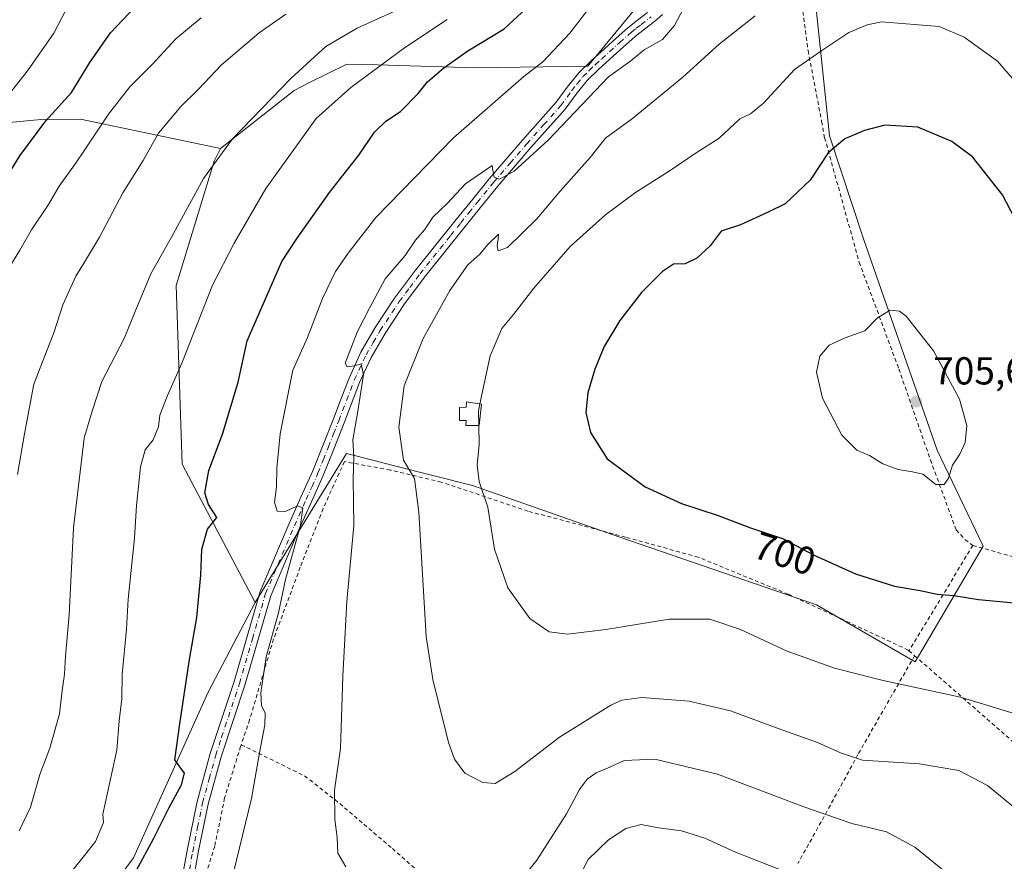
# Model space of a CAD drawing. Units: metres. Extents: x 589968 to 593404, y 4761403 to 4763770.
# Drawn here: x 590466 to 590720, y 4763085 to 4763301 of the extents above; entities that cross this region are included whole.
import ezdxf
from ezdxf.enums import TextEntityAlignment as Align

# ---------------------------------------------------------------- set-up
doc = ezdxf.new("R2010")
doc.units = ezdxf.units.M
doc.header["$MEASUREMENT"] = 0
doc.linetypes.add('DGN Style 2', pattern=[1.6480167562047852, 0.988810053722871, -0.6592067024819142])
doc.linetypes.add('DGN Style 4', pattern=[2.6384748266838614, 1.318413404963828, -0.6592067024819142, 0.001648016756204785, -0.6592067024819142])
for name, color, linetype, lineweight in [('Alambrada', 7, 'DGN Style 2', 0), ('Arbolado forestal CxS', 92, 'Continuous', 0), ('Camino Cxs', 7, 'Continuous', 0), ('Camino eje', 30, 'DGN Style 4', 13), ('Curva de nivel maestra', 30, 'Continuous', 30), ('Curva de nivel normal', 30, 'Continuous', 0), ('Depósito genérico Cxs', 203, 'Continuous', 0), ('Pastizal CxS', 92, 'Continuous', 0), ('Prado CxS', 92, 'Continuous', 0), ('Punto de cota en terreno', 7, 'Continuous', 0), ('Rótulo de curva de nivel directora', 7, 'Continuous', 0), ('Rótulo de punto de cota en terreno', 7, 'Continuous', 0), ('Vegetación y arbolados urbanos CxS', 151, 'Continuous', 0)]:
    doc.layers.add(name, color=color, linetype=linetype, lineweight=lineweight)
doc.styles.add('Style-Arial', font='txt')

# ---------------------------------------------------------------- blocks, each defined once
blk = doc.blocks.new('*U24')
at = {"layer": 'Prado CxS', "color": 92, "linetype": 'Continuous', "lineweight": 0}
blk.add_polyline3d([(590483.1375000002, 4763068.783100001, 672.5031000000017), (590495.6984999999, 4763085.6611, 673.4164000000019), (590514.9517000001, 4763128.256899999, 676.1129999999976), (590527.0462999997, 4763151.315500001, 678.2350000000006), (590538.2165000001, 4763169.7127, 679.7268999999942), (590550.5207000002, 4763189.625700001, 683.5751000000018), (590557.5762999998, 4763187.838300001, 686.4363000000012), (590562.1256999997, 4763186.685699999, 688.4391999999935), (590582.8995000003, 4763181.422700001, 694.0305999999982), (590620.7893000003, 4763168.125700001, 698.4223999999958), (590671.4020999996, 4763150.770500001, 698.0378999999957), (590696.7921000002, 4763136.048900001, 696.7054999999964), (590714.2934999998, 4763165.850299999, 702.9357000000019), (590702.4864999996, 4763190.488299999, 705.309699999998), (590683.4912999999, 4763244.884299999, 703.0399000000034), (590674.7660999997, 4763271.386299999, 698.7063000000053), (590670.8863000004, 4763308.2369, 691.6751999999979), (590669.4707000004, 4763342.2863, 687.5467999999964), (590664.9287, 4763361.4473, 684.8568999999989), (590665.6993000006, 4763399.050100001, 683.9860999999946), (590669.7121000001, 4763442.627699999, 683.6554000000033), (590668.8595000004, 4763494.051899999, 684.6796999999933), (590669.1505000005, 4763553.1163, 681.8288999999932)], dxfattribs=at)
blk = doc.blocks.new('5PATER')
at = {"layer": 'Vegetación y arbolados urbanos CxS', "linetype": 'Continuous', "lineweight": 0}
h = blk.add_hatch(color=51, dxfattribs=at)
edge = h.paths.add_edge_path()
edge.add_ellipse((0, 0), major_axis=(-0.1095731443231308, -0.1110710700762829), ratio=0.9994222409660322, start_angle=0, end_angle=360)
blk = doc.blocks.new('*U31')
at = {"layer": 'Camino Cxs', "color": 7, "linetype": 'Continuous', "lineweight": 0}
for points in [[(590507.8300999999, 4763078.200099999, 677.5408000000025), (590509.5000999998, 4763087.5601, 678.636799999993), (590512.0601000004, 4763100.130100001, 677.4195999999939), (590515.4501, 4763112.4801, 679.0060999999987), (590518.5201000003, 4763121.7401, 681.7771000000066), (590521.5900999998, 4763130.9901, 684.3929999999964), (590528.3300999999, 4763154.190099999, 691.997000000003), (590535.7501999997, 4763171.670100001, 692.8931000000011), (590538.7901999997, 4763178.4101, 686.5592000000033), (590541.8000999996, 4763185.170100001, 684.8264000000054), (590544.4901000002, 4763191.870100001, 688.4305000000022), (590547.1300999997, 4763198.610099999, 692.9964999999938), (590549.1401000004, 4763203.840100001, 691.1999000000069), (590551.1601, 4763209.0701, 693.7532999999967), (590554.2301000003, 4763215.690099999, 695.2975000000006), (590557.9101, 4763222.030099999, 699.0292999999947), (590562.8800999997, 4763229.5701, 695.6830000000045), (590568.2501999997, 4763236.790100001, 697.4128999999957), (590573.4901000002, 4763243.3301, 696.3469999999943), (590578.7500999998, 4763249.870100001, 698.9268000000011), (590582.9600999998, 4763255.100099999, 698.3889000000054), (590587.1802000003, 4763260.3201, 696.3196000000025), (590595.7600999996, 4763270.2401, 696.0207999999984), (590604.4601999996, 4763280.050100001, 692.5920000000042), (590607.2901999997, 4763283.870100001, 690.6325999999972), (590610.2501999997, 4763287.5801, 693.0751000000018), (590613.4901000002, 4763290.710100001, 693.8350999999967), (590616.8300999999, 4763293.7401, 691.3390000000073), (590619.8300999999, 4763296.470100001, 693.7698999999993), (590622.8601000002, 4763299.1501, 694.2206000000006), (590625.3701, 4763301.130100001, 690.8770999999979), (590627.9101, 4763303.0701, 687.4265000000014)], [(590631.7801999999, 4763302.520099999, 685.1659000000072), (590629.7600999996, 4763300.790100001, 686.5173000000068), (590627.1700999998, 4763298.8101, 687.6279999999971), (590624.7401000002, 4763296.9001, 690.8623999999982), (590621.7801000001, 4763294.280099999, 691.8646000000008), (590615.5000999998, 4763288.5701, 689.8046999999933), (590612.4200999998, 4763285.610099999, 691.3641000000061), (590609.6102, 4763282.0801, 689.335699999996), (590606.7401000002, 4763278.200099999, 691.4101999999984), (590597.9600999998, 4763268.3101, 695.1457999999984), (590589.4301000005, 4763258.440099999, 697.7709000000032), (590585.2401000002, 4763253.2601, 697.9054000000033), (590581.0301000001, 4763248.040100001, 697.5473000000056), (590575.7801000001, 4763241.5001, 695.5592999999935), (590570.5702000001, 4763235.0001, 695.3671000000032), (590565.2801000001, 4763227.880100001, 694.0673999999999), (590560.4101, 4763220.4901, 696.9994000000006), (590556.8300999999, 4763214.340100001, 695.0397999999988), (590553.8601000002, 4763207.9301, 694.6843999999984), (590549.8601000002, 4763197.550100001, 691.7697999999946), (590547.2200999996, 4763190.790100001, 691.6523000000016), (590544.5000999998, 4763184.030099999, 688.0742000000029), (590541.4700999996, 4763177.210100001, 688.8413), (590538.4401000004, 4763170.4901, 691.8916999999929), (590531.0301000001, 4763153.050100001, 690.9260000000068), (590524.3701, 4763130.0701, 683.9698000000062), (590518.2500999998, 4763111.630100001, 678.5420000000013), (590514.9201999997, 4763099.450099999, 678.1181999999973), (590512.3701, 4763087.0101, 679.9910999999993), (590510.7202000003, 4763077.710100001, 678.1665000000066)]]:
    blk.add_polyline3d(points, dxfattribs=at)

msp = doc.modelspace()

# ---------------------------------------------------------------- linework, layer by layer
at = {"layer": 'Alambrada', "color": 7, "linetype": 'DGN Style 2', "lineweight": 0, "extrusion": (-0.1121873102083712, -0.1847069323611468, 0.9763694774858264), "elevation": -945371.9206902671, "flags": 128}
msp.add_lwpolyline([(-1967804.794397308, 4274424.827204865), (-1967804.794397309, 4274392.352692952)], dxfattribs=at)
at = {"layer": 'Alambrada', "color": 7, "linetype": 'DGN Style 2', "lineweight": 0, "extrusion": (0.005112386645172902, -0.004477745541408354, 0.9999769063821707), "elevation": -17610.42332211847, "flags": 128}
msp.add_lwpolyline([(590683.9028043712, 4763107.825989334), (590685.3528523948, 4763106.555976603)], dxfattribs=at)
at = {"layer": 'Alambrada', "color": 7, "linetype": 'DGN Style 2', "lineweight": 0}
for points in [[(590665.9501, 4763318.020099999, 694.6876000000047), (590669.2301000003, 4763293.270099999, 697.2477000000072), (590672.7301000003, 4763275.040100001, 700.6143000000012), (590673.5000999998, 4763270.850099999, 700.1453000000038), (590682.3800999997, 4763238.880100001, 707.3133999999991), (590692.5701000001, 4763211.460100001, 707.1441000000051), (590700.7100999998, 4763187.9901, 707.8255000000064), (590706.4200999998, 4763172.5001, 706.7589000000008), (590707.3201000001, 4763170.0101, 706.4238000000041), (590709.6001000004, 4763167.5101, 705.599000000002), (590711.6501000002, 4763166.030099999, 704.8727000000072)], [(590695.1901000004, 4763138.9301, 697.8546999999963), (590694.9801000003, 4763139.110099999, 697.8604999999952), (590664.1300999997, 4763153.470100001, 697.7667999999976), (590640.9801000003, 4763162.9901, 698.0850999999967), (590622.2500999998, 4763168.1601, 698.4030000000057), (590597.1901000004, 4763174.8301, 696.9373999999953), (590574.8901000004, 4763182.290100001, 692.880799999999), (590561.7500999998, 4763185.4101, 692.0988000000071), (590550.0100999996, 4763187.5701, 691.8626999999979), (590544.4901000002, 4763175.5001, 689.5222999999969), (590538.6201, 4763160.440099999, 686.8761999999988), (590531.7301000003, 4763141.950099999, 690.9700000000012), (590525.5800999999, 4763121.1801, 681.344299999997), (590523.4200999998, 4763114.7501, 681.9131999999954)], [(590711.6501000002, 4763166.030099999, 704.8727000000072), (590728.6801000005, 4763161.1801, 702.1843999999984), (590751.2100999998, 4763153.4101, 699.3070000000008), (590764.9600999998, 4763148.6601, 697.1211000000039), (590766.8701, 4763148.630100001, 696.7639999999956), (590769.1101000002, 4763149.140100001, 696.5592000000033), (590772.4001000002, 4763152.350099999, 697.2768999999971), (590775.0500999996, 4763156.4301, 700.375)], [(590696.6401000004, 4763137.6601, 697.8415999999997), (590682.0701000001, 4763112.2401, 690.4665999999997), (590673.3901000004, 4763096.3301, 685.116399999999), (590666.6001000004, 4763084.210100001, 681.452099999995)], [(590696.6401000004, 4763137.6601, 697.8415999999997), (590726.5701000001, 4763111.5001, 693.4513000000006), (590741.1201, 4763097.6501, 692.343599999993), (590742.6201, 4763095.8201, 692.0835999999981), (590743.6601, 4763092.380100001, 691.3665999999939), (590744.1901000004, 4763086.9101, 690.2722999999969), (590745.0500999996, 4763071.770099999, 687.7715999999928), (590746.9401000004, 4763051.2301, 684.9226000000053), (590748.8901000004, 4763034.640100001, 682.9875999999931), (590749.2901, 4763026.800100001, 681.943299999999), (590749.1101000002, 4763021.140100001, 681.2243000000017), (590747.7301000003, 4763015.8301, 680.6460999999981), (590745.9401000004, 4763008.870100001, 679.4536999999982), (590740.8101000004, 4762994.1501, 677.8148999999976), (590736.8501000004, 4762981.610099999, 676.0043000000006), (590733.1501000002, 4762970.800100001, 673.1453000000038), (590726.7301000003, 4762967.2601, 671.2523999999976)], [(590523.4200999998, 4763114.7501, 681.9131999999954), (590523.2600999996, 4763114.3201, 681.7728999999963), (590519.1601, 4763101.0801, 678.7930000000051), (590516.6201, 4763088.690099999, 681.5470999999961), (590512.2301000003, 4763074.630100001, 678.6999999999971), (590513.5500999996, 4763066.1601, 679.8061000000016), (590520.0800999999, 4763055.7301, 678.6404999999941), (590526.5701000001, 4763053.270099999, 679.5822999999946), (590547.8501000004, 4763051.1801, 679.404999999999), (590565.9600999998, 4763049.9101, 679.4352999999974), (590577.0000999998, 4763049.3201, 679.7180999999982), (590582.0900999998, 4763049.3201, 679.5745000000024), (590586.1201, 4763049.610099999, 679.5198999999993), (590589.6201, 4763051.5101, 679.6959000000061), (590592.5701000001, 4763054.040100001, 679.9514000000054), (590597.8101000004, 4763060.1601, 682.2995999999986), (590599.8701, 4763062.800100001, 684.1368999999977)], [(590523.4200999998, 4763114.7501, 681.9131999999954), (590539.7301000003, 4763106.7301, 683.1604999999981), (590548.7801000001, 4763099.640100001, 685.5381999999954), (590554.9801000003, 4763094.300100001, 686.0619000000006), (590562.3000999996, 4763088.0701, 686.4272999999957), (590568.9200999998, 4763082.2301, 686.2532999999967), (590579.6601, 4763074.880100001, 685.303700000004), (590589.9801000003, 4763069.040100001, 683.7194000000018), (590599.8701, 4763062.800100001, 684.1368999999977)]]:
    msp.add_polyline3d(points, dxfattribs=at)
at = {"layer": 'Arbolado forestal CxS', "color": 92, "linetype": 'Continuous', "lineweight": 0}
for points in [[(590560.1709000003, 4763583.077099999, 657.8227999999945), (590557.3038999997, 4763522.052100001, 658.6664000000019), (590558.9205, 4763501.122300001, 659.3776999999973), (590558.0721000005, 4763475.706700001, 659.292100000006), (590555.3091000002, 4763450.894099999, 657.3592000000062), (590552.9789000005, 4763439.8553, 655.4603999999963), (590563.7666999997, 4763427.647700001, 658.2856000000029), (590576.6463000001, 4763414.182700001, 661.1465999999928), (590594.7947000006, 4763400.717900001, 665.104600000006), (590608.8448999999, 4763382.569499999, 669.7658999999985), (590616.4552999996, 4763360.323100001, 673.1873999999953), (590618.7966999998, 4763335.149499999, 675.4468999999954), (590620.5528999995, 4763317.5867, 679.2350000000006), (590624.3145000003, 4763303.479699999, 684.1174000000028), (590612.5790999997, 4763289.2301, 683.2562000000034), (590583.5701000001, 4763288.842300001, 675.508600000001), (590558.5062999995, 4763289.579500001, 669.0543000000034), (590550.5831000004, 4763289.8125, 666.9850000000006), (590540.8465, 4763284.945699999, 665.5984999999928), (590537.0009000005, 4763283.0239, 664.9891000000061), (590518.0966999996, 4763268.060900001, 664.1582000000053), (590482.0368999997, 4763275.678099999, 651.6766000000061), (590471.8828999996, 4763275.5099, 649.0559000000068), (590439.5586999999, 4763272.4343, 639.4101999999984)], [(590624.3145000003, 4763303.479699999, 684.1174000000028), (590612.5790999997, 4763289.2301, 683.2562000000034), (590583.5701000001, 4763288.842300001, 675.508600000001), (590558.5062999995, 4763289.579500001, 669.0543000000034), (590550.5831000004, 4763289.8125, 666.9850000000006), (590540.8465, 4763284.945699999, 665.5984999999928), (590537.0009000005, 4763283.0239, 664.9891000000061), (590518.0966999996, 4763268.060900001, 664.1582000000053)], [(590518.0966999996, 4763268.060900001, 664.1582000000053), (590482.0368999997, 4763275.678099999, 651.6766000000061), (590471.8828999996, 4763275.5099, 649.0559000000068), (590439.5586999999, 4763272.4343, 639.4101999999984), (590421.9994999999, 4763259.442500001, 636.7596999999951), (590421.5141000003, 4763247.770300001, 637.9557000000059), (590417.1961000003, 4763228.1447, 639.1189000000013), (590417.9807000002, 4763208.126499999, 641.5736999999936), (590420.7281, 4763174.762499999, 641.840400000001), (590418.3724999996, 4763134.333500001, 641.5146999999997), (590404.2960999999, 4763110.012900001, 641.2548999999999)], [(590518.0966999996, 4763268.060900001, 664.1582000000053), (590482.0368999997, 4763275.678099999, 651.6766000000061), (590471.8828999996, 4763275.5099, 649.0559000000068), (590439.5586999999, 4763272.4343, 639.4101999999984), (590421.9994999999, 4763259.442500001, 636.7596999999951), (590421.5141000003, 4763247.770300001, 637.9557000000059), (590417.1961000003, 4763228.1447, 639.1189000000013), (590417.9807000002, 4763208.126499999, 641.5736999999936), (590420.7281, 4763174.762499999, 641.840400000001), (590418.3724999996, 4763134.333500001, 641.5146999999997), (590404.2960999999, 4763110.012900001, 641.2548999999999)], [(590518.0966999996, 4763268.060900001, 664.1582000000053), (590516.4967, 4763264.8179, 664.1852999999974), (590506.6913000002, 4763232.854499999, 666.6493000000046), (590508.2605, 4763186.9301, 672.4665999999997), (590527.0462999997, 4763151.315500001, 678.2350000000006)], [(590404.2960999999, 4763110.012900001, 641.2548999999999), (590406.0969000002, 4763099.303500001, 645.5525999999954), (590408.8497000001, 4763082.9329, 652.5166000000027), (590435.8652999997, 4763062.670700001, 663.0225000000064), (590451.9061000004, 4763037.342499999, 671.4073000000062), (590483.1375000002, 4763068.783100001, 672.5031000000017), (590495.6984999999, 4763085.6611, 673.4164000000019), (590514.9517000001, 4763128.256899999, 676.1129999999976), (590527.0462999997, 4763151.315500001, 678.2350000000006)]]:
    msp.add_polyline3d(points, dxfattribs=at)
msp.add_polyline3d([(590518.0966999996, 4763268.060900001, 664.1582000000053), (590516.4967, 4763264.8179, 664.1852999999974), (590506.6913000002, 4763232.854499999, 666.6493000000046), (590508.2605, 4763186.9301, 672.4665999999997), (590527.0462999997, 4763151.315500001, 678.2350000000006), (590514.9517000001, 4763128.256899999, 676.1129999999976), (590495.6984999999, 4763085.6611, 673.4164000000019), (590483.1375000002, 4763068.783100001, 672.5031000000017), (590451.9061000004, 4763037.342499999, 671.4073000000062), (590435.8652999997, 4763062.670700001, 663.0225000000064), (590408.8497000001, 4763082.9329, 652.5166000000027), (590406.0969000002, 4763099.303500001, 645.5525999999954), (590404.2960999999, 4763110.012900001, 641.2548999999999), (590418.3724999996, 4763134.333500001, 641.5146999999997), (590420.7281, 4763174.762499999, 641.840400000001), (590417.9807000002, 4763208.126499999, 641.5736999999936), (590417.1961000003, 4763228.1447, 639.1189000000013), (590421.5141000003, 4763247.770300001, 637.9557000000059), (590421.9994999999, 4763259.442500001, 636.7596999999951), (590439.5586999999, 4763272.4343, 639.4101999999984), (590471.8828999996, 4763275.5099, 649.0559000000068), (590482.0368999997, 4763275.678099999, 651.6766000000061)], close=True, dxfattribs=at)
at = {"layer": 'Camino Cxs', "color": 7, "linetype": 'Continuous', "lineweight": 0}
for points in [[(590507.8300999999, 4763078.200099999, 677.5408000000025), (590509.5000999998, 4763087.5601, 678.636799999993), (590512.0601000004, 4763100.130100001, 677.4195999999939), (590515.4501, 4763112.4801, 679.0060999999987), (590518.5201000003, 4763121.7401, 681.7771000000066), (590521.5900999998, 4763130.9901, 684.3929999999964), (590528.3300999999, 4763154.190099999, 691.997000000003), (590535.7501999997, 4763171.670100001, 692.8931000000011), (590538.7901999997, 4763178.4101, 686.5592000000033), (590541.8000999996, 4763185.170100001, 684.8264000000054), (590544.4901000002, 4763191.870100001, 688.4305000000022), (590547.1300999997, 4763198.610099999, 692.9964999999938), (590549.1401000004, 4763203.840100001, 691.1999000000069), (590551.1601, 4763209.0701, 693.7532999999967), (590554.2301000003, 4763215.690099999, 695.2975000000006), (590557.9101, 4763222.030099999, 699.0292999999947), (590562.8800999997, 4763229.5701, 695.6830000000045), (590568.2501999997, 4763236.790100001, 697.4128999999957), (590573.4901000002, 4763243.3301, 696.3469999999943), (590578.7500999998, 4763249.870100001, 698.9268000000011), (590582.9600999998, 4763255.100099999, 698.3889000000054), (590587.1802000003, 4763260.3201, 696.3196000000025), (590595.7600999996, 4763270.2401, 696.0207999999984), (590604.4601999996, 4763280.050100001, 692.5920000000042), (590607.2901999997, 4763283.870100001, 690.6325999999972), (590610.2501999997, 4763287.5801, 693.0751000000018), (590613.4901000002, 4763290.710100001, 693.8350999999967), (590616.8300999999, 4763293.7401, 691.3390000000073), (590619.8300999999, 4763296.470100001, 693.7698999999993), (590622.8601000002, 4763299.1501, 694.2206000000006), (590625.3701, 4763301.130100001, 690.8770999999979), (590627.9101, 4763303.0701, 687.4265000000014)], [(590631.7801999999, 4763302.520099999, 685.1659000000072), (590629.7600999996, 4763300.790100001, 686.5173000000068), (590627.1700999998, 4763298.8101, 687.6279999999971), (590624.7401000002, 4763296.9001, 690.8623999999982), (590621.7801000001, 4763294.280099999, 691.8646000000008), (590615.5000999998, 4763288.5701, 689.8046999999933), (590612.4200999998, 4763285.610099999, 691.3641000000061), (590609.6102, 4763282.0801, 689.335699999996), (590606.7401000002, 4763278.200099999, 691.4101999999984), (590597.9600999998, 4763268.3101, 695.1457999999984), (590589.4301000005, 4763258.440099999, 697.7709000000032), (590585.2401000002, 4763253.2601, 697.9054000000033), (590581.0301000001, 4763248.040100001, 697.5473000000056), (590575.7801000001, 4763241.5001, 695.5592999999935), (590570.5702000001, 4763235.0001, 695.3671000000032), (590565.2801000001, 4763227.880100001, 694.0673999999999), (590560.4101, 4763220.4901, 696.9994000000006), (590556.8300999999, 4763214.340100001, 695.0397999999988), (590553.8601000002, 4763207.9301, 694.6843999999984), (590549.8601000002, 4763197.550100001, 691.7697999999946), (590547.2200999996, 4763190.790100001, 691.6523000000016), (590544.5000999998, 4763184.030099999, 688.0742000000029), (590541.4700999996, 4763177.210100001, 688.8413), (590538.4401000004, 4763170.4901, 691.8916999999929), (590531.0301000001, 4763153.050100001, 690.9260000000068), (590524.3701, 4763130.0701, 683.9698000000062), (590518.2500999998, 4763111.630100001, 678.5420000000013), (590514.9201999997, 4763099.450099999, 678.1181999999973), (590512.3701, 4763087.0101, 679.9910999999993), (590510.7202000003, 4763077.710100001, 678.1665000000066)]]:
    msp.add_polyline3d(points, dxfattribs=at)
at = {"layer": 'Camino eje', "color": 30, "linetype": 'DGN Style 4', "lineweight": 13}
msp.add_polyline3d([(590510.1001000004, 4763082.6051, 678.0283999999956), (590510.9351000004, 4763087.2851, 679.3473999999987), (590512.2100999998, 4763093.505100001, 679.3196000000025), (590513.4901000002, 4763099.790100001, 677.7541000000056), (590515.1851000004, 4763105.965100001, 677.689400000003), (590516.8501000004, 4763112.0551, 678.3727999999974), (590518.3850999996, 4763116.6851, 679.751099999994), (590522.9801000003, 4763130.530099999, 683.2747999999992), (590526.3101000004, 4763142.020099999, 687.945000000007), (590529.6801000005, 4763153.620100001, 691.3571999999986), (590537.0950999996, 4763171.0801, 692.2388999999966), (590540.1300999997, 4763177.8101, 687.7213999999949), (590541.6350999996, 4763181.190099999, 686.2765000000073), (590543.1501000002, 4763184.600099999, 686.1974000000046), (590544.5100999996, 4763187.9801, 687.9336000000039), (590545.8551000003, 4763191.3301, 689.9266999999963), (590547.1750999996, 4763194.710100001, 692.2621000000072), (590548.4951, 4763198.0801, 692.6981999999989), (590549.5050999997, 4763200.700099999, 691.1239999999962), (590550.5100999996, 4763203.315099999, 691.0117000000029), (590551.5000999998, 4763205.8851, 692.7136000000028), (590552.5100999996, 4763208.5001, 694.251099999994), (590555.5301000001, 4763215.015100001, 695.2304000000004), (590557.3701, 4763218.1851, 696.9364999999962), (590559.1601, 4763221.2601, 697.9380999999995), (590564.0800999999, 4763228.725099999, 695.032600000006), (590566.7651000004, 4763232.335100001, 695.2863000000071), (590569.4101, 4763235.895099999, 696.3261000000057), (590574.6350999996, 4763242.415100001, 696.0090000000055), (590577.2651000004, 4763245.6851, 697.9833999999975), (590579.8901000004, 4763248.9551, 698.2820999999967), (590581.9951, 4763251.5701, 698.0608999999968), (590584.1001000004, 4763254.1801, 698.203800000003), (590588.3051000005, 4763259.380100001, 697.0981999999931), (590592.5950999996, 4763264.340100001, 695.6938999999984), (590596.8601000002, 4763269.2751, 695.7403999999951), (590601.2100999998, 4763274.1801, 693.3481999999931), (590605.6001000004, 4763279.1251, 691.920100000003), (590608.4501, 4763282.975099999, 689.7062000000005), (590609.8551000003, 4763284.7401, 690.9468999999954), (590611.3350999998, 4763286.595100001, 692.2140999999974), (590612.9550999999, 4763288.1601, 692.7186999999976), (590614.4951, 4763289.640100001, 691.7376999999979), (590616.1651, 4763291.155099999, 690.2360999999946), (590620.8051000005, 4763295.3751, 692.646900000007), (590623.8000999996, 4763298.0251, 692.3015000000014), (590625.0551000005, 4763299.015100001, 690.8310999999958), (590626.2701000003, 4763299.970100001, 689.1306000000042), (590628.8350999998, 4763301.9301, 686.6003999999957)], dxfattribs=at)
at = {"layer": 'Curva de nivel maestra', "color": 30, "linetype": 'Continuous', "lineweight": 30, "flags": 128}
for points, elevation in [([(590453.9299999997, 4763245.960100001), (590466.5, 4763266.210100001), (590473.1799999997, 4763275.210100001), (590479.79, 4763282.4801), (590484.4699999997, 4763290.220100001), (590489.8200000003, 4763297.8101), (590499.3200000003, 4763307.950099999)], 650), ([(590496.4000000004, 4763082.360099999), (590500.9600000001, 4763090.7601), (590504.9000000004, 4763098.5801), (590508.0199999996, 4763104.4001), (590508.8700000001, 4763107.440099999), (590506.3799999999, 4763110.8301), (590507.7100000001, 4763120.690099999), (590510.1399999997, 4763136.710100001), (590512.0099999999, 4763147.450099999), (590513.0099999999, 4763158.340100001), (590513.2800000003, 4763165.0101), (590514.75, 4763170.210100001), (590517.1200000001, 4763173.210100001), (590514.9800000004, 4763176.550100001), (590514.0599999996, 4763179.550100001), (590515.1100000005, 4763185.3201), (590518.5899999999, 4763194.6601), (590522.5999999996, 4763207.9901), (590524.9199999999, 4763218.6601), (590533.8899999997, 4763238.9901), (590537.79, 4763245.0001), (590546.1100000005, 4763256.7501), (590553.6699999999, 4763266.380100001), (590557.7000000002, 4763272.280099999), (590560.5999999996, 4763275.120100001), (590564.4000000004, 4763277.600099999), (590568.9199999999, 4763282.200099999), (590571.3499999996, 4763285.200099999), (590575.5300000003, 4763288.870100001), (590581.7400000002, 4763293.200099999), (590591.0999999996, 4763298.9101), (590598.8700000001, 4763306.040100001)], 675), ([(590727.7300000004, 4763239.880100001), (590719.2800000003, 4763256.1601), (590711.5, 4763265.950099999), (590706.1799999997, 4763269.9301), (590697.4500000002, 4763273.610099999), (590689, 4763274.0701), (590683.75, 4763272.7301), (590678.6699999999, 4763270.5701), (590674.4199999999, 4763266.970100001), (590669.75, 4763259.9301), (590663.3499999996, 4763253.840100001), (590658.9299999997, 4763251.6801), (590651.8600000005, 4763248.420100001), (590646.8799999999, 4763246.800100001), (590644.0499999998, 4763243.100099999), (590640.6200000001, 4763239.880100001), (590637.5800000001, 4763238.440099999), (590634.6399999997, 4763238.3101), (590631.7599999999, 4763236.4301), (590626.4299999997, 4763231.0601), (590620.7800000003, 4763223.9001), (590616.8200000003, 4763217.140100001), (590614.4199999999, 4763211.3201), (590612.5599999996, 4763205.2301), (590612.0899999999, 4763200.2401), (590613.2300000004, 4763195.020099999), (590617.54, 4763188.3201), (590627.3200000003, 4763181.0601), (590636.6600000003, 4763176.7601), (590646.0999999996, 4763173.7301), (590654.4299999997, 4763170.540100001), (590662.7000000002, 4763167.8101), (590671, 4763163.4001), (590681.4600000001, 4763158.690099999), (590691.4800000004, 4763155.5701), (590698.1100000005, 4763154.390100001), (590702.4199999999, 4763153.460100001), (590706.75, 4763153.140100001), (590713.0899999999, 4763152.0701), (590722.2400000002, 4763151.2601)], 699.9999999999999)]:
    msp.add_lwpolyline(points, dxfattribs=dict(at, elevation=elevation))
at = {"layer": 'Curva de nivel normal', "color": 30, "linetype": 'Continuous', "lineweight": 0, "flags": 128}
for points, elevation in [([(590466.2599999999, 4763092.600000001), (590469.2400000002, 4763098.680000001), (590471.5999999996, 4763107.109999999), (590474.1799999997, 4763113.859999999), (590476.6900000004, 4763122.74), (590477.3200000003, 4763128.680000001), (590477.9699999997, 4763132.880000001), (590478.2400000002, 4763137.550000001), (590479.2000000002, 4763148.119999999), (590480.2800000003, 4763170.57), (590483.0099999999, 4763193.619999999), (590483.0948999999, 4763193.901500001), (590485.0999999996, 4763200.550000001), (590487.5700000003, 4763208.210000001), (590493.3099999996, 4763219.199999999), (590496.1200000001, 4763226.199999999), (590500.2000000002, 4763235.890000001), (590505.5, 4763245.279999999), (590513.75, 4763260.41), (590521.1799999997, 4763270.58), (590536.2800000003, 4763286.220000001), (590545.1500000004, 4763294.34), (590553.2800000003, 4763299.029999999), (590569.5099999999, 4763306.460000001)], 665), ([(590638.8099999996, 4763307.279999999), (590634.9100000003, 4763299.74), (590631.8200000003, 4763296.119999999), (590627.0999999996, 4763293.5), (590623.6200000001, 4763290.600000001), (590617.9199999999, 4763286.52), (590602.4800000004, 4763270.34), (590593.6100000005, 4763262.25), (590589.8200000003, 4763260.189999999), (590588.5300000003, 4763260.720000001), (590588.1399999997, 4763262.52), (590587.9800000004, 4763263.75), (590581.1299999999, 4763259.01), (590576.4299999997, 4763253.92), (590572.8099999996, 4763250.51), (590570.5800000001, 4763247.17), (590568.2599999999, 4763244.539999999), (590565.5599999996, 4763240.539999999), (590560.4600000001, 4763234.539999999), (590556.4800000004, 4763227.199999999), (590553.2599999999, 4763220.869999999), (590550.1399999997, 4763212.92), (590550.7000000002, 4763211.91), (590552.4400000004, 4763212.180000001), (590554.2599999999, 4763212.75), (590554.8399999999, 4763209.859999999), (590553.3600000005, 4763200.029999999), (590552.0999999996, 4763193.210000001), (590552.3700000001, 4763188.789999999), (590552.2000000002, 4763183.180000001), (590552.3600000005, 4763171.119999999), (590550.6299999999, 4763151.550000001), (590549.5700000003, 4763132.359999999), (590548.9299999997, 4763113.779999999), (590547.4500000002, 4763103.029999999), (590547.4900000002, 4763095.560000001), (590548.0899999999, 4763090.890000001), (590548.2599999999, 4763086.890000001), (590550.3099999996, 4763083.34)], 685), ([(590478.3600000005, 4763303.82), (590475.2000000002, 4763297.789999999), (590468.4699999997, 4763288.039999999), (590453.7800000003, 4763269.539999999)], 645), ([(590612.8200000003, 4763304.060000001), (590607.9400000004, 4763297.720000001), (590601.0199999996, 4763290.359999999), (590596.1100000005, 4763286.609999999), (590578.0300000003, 4763270.880000001), (590558.0099999999, 4763250.369999999), (590550.9000000004, 4763241.199999999), (590547.7100000001, 4763236.460000001), (590544.3399999999, 4763229.539999999), (590540.4400000004, 4763219.460000001), (590536.6799999997, 4763211.060000001), (590533.4800000004, 4763194.720000001), (590532.5999999996, 4763185.92), (590532.4699999997, 4763181.050000001), (590531.9400000004, 4763177.17), (590532.6399999997, 4763174.789999999), (590534.7699999996, 4763174.77), (590537.9400000004, 4763176.199999999), (590539.29, 4763175.710000001), (590538.6699999999, 4763171.199999999), (590534.8200000003, 4763157.289999999), (590532.9800000004, 4763148.699999999), (590529.8700000001, 4763137.390000001), (590528.4699999997, 4763128.100000001), (590528.6200000001, 4763124.83), (590529.5899999999, 4763122.869999999), (590529.5199999996, 4763119.880000001), (590528.0999999996, 4763112.65), (590526.0599999996, 4763100.930000001), (590521.4199999999, 4763081.869999999)], 679.9999999999999), ([(590463.8700000001, 4763237.720000001), (590466.4800000004, 4763241.939999999), (590469.4900000002, 4763247.210000001), (590473.8700000001, 4763253.720000001), (590476.6200000001, 4763258.369999999), (590480.8300000001, 4763264.210000001), (590483.0948999999, 4763267.6249), (590489.2400000002, 4763276.890000001), (590494.7599999999, 4763283.949999999), (590500.4800000004, 4763289.680000001), (590506.6200000001, 4763296.289999999), (590513.1500000004, 4763301.66)], 654.9999999999999), ([(590465.8499999996, 4763184.289999999), (590467.6799999997, 4763194.689999999), (590470.0800000001, 4763207.449999999), (590475.2599999999, 4763220.930000001), (590477.4900000002, 4763227.92), (590480.8899999997, 4763235.220000001), (590483.0948999999, 4763238.890000001), (590486.9400000004, 4763245.289999999), (590493, 4763256.66), (590498.2199999997, 4763265.029999999), (590502.1500000004, 4763272.050000001), (590507.8700000001, 4763278.91), (590512.4100000003, 4763283.359999999), (590518.3600000005, 4763289.58), (590528, 4763297.869999999), (590534.9299999997, 4763302.66)], 660), ([(590480.1100000005, 4763082.550000001), (590483.0948999999, 4763086.274700001), (590485.9600000001, 4763089.850000001), (590487.9800000004, 4763094.720000001), (590487.8300000001, 4763096.890000001), (590491.4600000001, 4763113.380000001), (590492.0499999998, 4763120.880000001), (590492.7000000002, 4763126.550000001), (590492.7800000003, 4763132.859999999), (590493.9000000004, 4763144.460000001), (590494.3600000005, 4763152.189999999), (590495.9699999997, 4763167.84), (590496.4800000004, 4763176.26), (590497.5199999996, 4763186.25), (590498.7199999997, 4763190.58), (590500.7999999998, 4763193.17), (590502.1200000001, 4763196.550000001), (590502.4800000004, 4763199.550000001), (590504.4400000004, 4763204.550000001), (590508.1799999997, 4763212.880000001), (590516.0199999996, 4763232.980000001), (590521.5700000003, 4763243.75), (590529.7699999996, 4763257.779999999), (590542.7300000004, 4763275.779999999), (590551.6200000001, 4763283.779999999), (590565.4400000004, 4763293.980000001), (590576.4100000003, 4763301.300000001)], 670), ([(590655.5999999996, 4763302.199999999), (590646.3499999996, 4763294.960000001), (590636.9800000004, 4763286.439999999), (590624.0999999996, 4763275.82), (590617.1200000001, 4763270.76), (590613.1799999997, 4763265.77), (590605.4500000002, 4763257.109999999), (590599.4299999997, 4763250), (590591.9199999999, 4763242.640000001), (590589.5, 4763241.800000001), (590589.2599999999, 4763243.02), (590589.5199999996, 4763244.9), (590589.5899999999, 4763246.029999999), (590586.8799999999, 4763243.4), (590584.7999999998, 4763240.91), (590581.7199999997, 4763238.199999999), (590577.0800000001, 4763231.539999999), (590570.25, 4763219.199999999), (590565.2999999998, 4763207.09), (590563.9900000002, 4763196.42), (590565.1299999999, 4763187.9), (590567.9600000001, 4763183.25), (590569.1100000005, 4763174.550000001), (590570.9699999997, 4763142.550000001), (590572.7100000001, 4763131.539999999), (590576.7599999999, 4763115.300000001), (590578.3099999996, 4763111.02), (590580.9000000004, 4763107.480000001), (590585.54, 4763105), (590588.7100000001, 4763104.82), (590593.8200000003, 4763107.869999999), (590605.3200000003, 4763116.730000001), (590618.5300000003, 4763124.92), (590621.3600000005, 4763126.189999999), (590626.4900000002, 4763126.859999999), (590638.6399999997, 4763125.939999999), (590649.25, 4763123.449999999), (590661.54, 4763118.92), (590671.6500000004, 4763115.369999999), (590677.54, 4763112.67), (590683.2300000004, 4763110.76), (590697.8700000001, 4763109.850000001), (590708.0199999996, 4763108.140000001), (590715.3499999996, 4763104.300000001), (590724.4900000002, 4763096.810000001)], 690), ([(590727.2999999998, 4763279.75), (590717.9600000001, 4763290.57), (590709.3899999997, 4763296.730000001), (590702.9900000002, 4763299.439999999), (590688.0899999999, 4763300.640000001), (590684.4199999999, 4763299.92), (590679.75, 4763297.939999999), (590672.75, 4763293.32), (590665.7599999999, 4763288.430000001), (590657.7599999999, 4763279.779999999), (590654.4000000004, 4763276.970000001), (590651.6600000003, 4763275.710000001), (590646.4000000004, 4763270.74), (590640.4299999997, 4763266.960000001), (590633.79, 4763262.439999999), (590624.8799999999, 4763256.800000001), (590617.1699999999, 4763251.100000001), (590608.0300000003, 4763242.869999999), (590598.7300000004, 4763232.199999999), (590593.4199999999, 4763225.439999999), (590590.4299999997, 4763221.83), (590587.4500000002, 4763214.779999999), (590584.7992000004, 4763202.436000001)], 695), ([(590690.3399999999, 4763226.539999999), (590687.0999999996, 4763224.51), (590683.8399999999, 4763221.189999999), (590678.75, 4763219.359999999), (590674.6900000004, 4763217.539999999), (590672.2699999996, 4763214.689999999), (590671.4000000004, 4763210.550000001), (590672.9699999997, 4763203.869999999), (590677.8799999999, 4763194.4), (590681.7400000002, 4763190.539999999), (590685.0099999999, 4763189.119999999), (590688.5099999999, 4763186.970000001), (590692.4199999999, 4763185.5), (590696.0899999999, 4763184.930000001), (590698.75, 4763184.369999999), (590702.0899999999, 4763181.720000001), (590704.25, 4763181.710000001), (590705.3600000005, 4763183.34), (590706.4299999997, 4763186.640000001), (590708.2699999996, 4763189.49), (590709.6200000001, 4763192.5), (590710.04, 4763196.83), (590708.2000000002, 4763203.66), (590701.4800000004, 4763216.050000001), (590694.4900000002, 4763224.939999999), (590692.7300000004, 4763226.289999999), (590690.3399999999, 4763226.539999999)], 705), ([(590584.7992000004, 4763202.436000001), (590584.4199999999, 4763200.67), (590584.5242, 4763196.880000001)], 695), ([(590584.5242, 4763196.880000001), (590584.6600000003, 4763191.939999999), (590584.1399999997, 4763186.630000001), (590584.6299999999, 4763182.449999999), (590586.8200000003, 4763175.84), (590588.5599999996, 4763165.050000001), (590591.9900000002, 4763155.08), (590597.6200000001, 4763147.220000001), (590602.6200000001, 4763143.75), (590607.3300000001, 4763143.17), (590617.2199999997, 4763144.350000001), (590633.4800000004, 4763147.02), (590643.9400000004, 4763147.060000001), (590651.8300000001, 4763144.359999999), (590663.8499999996, 4763138.850000001), (590676.0199999996, 4763134.41), (590688.5199999996, 4763131.279999999), (590708.4699999997, 4763126.970000001), (590728.4100000003, 4763120.91)], 695), ([(590594.4299999997, 4763078.76), (590599.4299999997, 4763085.039999999), (590607.0999999996, 4763096.99), (590610.4299999997, 4763103.199999999), (590612.4299999997, 4763105.859999999), (590614.7599999999, 4763107.560000001), (590618.2100000001, 4763109.01), (590621.8899999997, 4763110.689999999), (590629.8200000003, 4763111.02), (590645.9500000002, 4763107.210000001), (590668.1100000005, 4763098.82), (590680.5199999996, 4763094.52), (590689.4000000004, 4763092.390000001), (590696.6699999999, 4763088.380000001), (590713.7800000003, 4763074.59)], 685), ([(590610.29, 4763080.560000001), (590612.6900000004, 4763085.220000001), (590617.9400000004, 4763090.32), (590622.3899999997, 4763093.24), (590626.3300000001, 4763094.279999999), (590630.7999999998, 4763093.42), (590636.7000000002, 4763092.630000001), (590642.6900000004, 4763090.76), (590650.5999999996, 4763087.16), (590663.7199999997, 4763081.960000001)], 679.9999999999999)]:
    msp.add_lwpolyline(points, dxfattribs=dict(at, elevation=elevation))
at = {"layer": 'Depósito genérico Cxs', "color": 203, "linetype": 'Continuous', "lineweight": 0, "elevation": 695.9328999999999, "flags": 128}
msp.add_lwpolyline([(590585.1901000004, 4763202.380100001), (590584.6001000004, 4763196.880100001), (590581.1601, 4763196.880100001), (590581.2701000003, 4763198.130100001), (590579.5500999996, 4763198.130100001), (590579.5800999999, 4763201.4901), (590581.3101000004, 4763201.540100001), (590581.3501000004, 4763202.9301)], close=True, dxfattribs=at)
at = {"layer": 'Depósito genérico Cxs', "color": 203, "linetype": 'Continuous', "lineweight": 0}
msp.add_polyline3d([(590585.1901000004, 4763202.380100001, 695.6872000000003), (590584.6001000004, 4763196.880100001, 695.9328999999998), (590581.1601, 4763196.880100001, 695.4020000000019), (590581.2701000003, 4763198.130100001, 695.5592999999935), (590579.5500999996, 4763198.130100001, 694.775999999998), (590579.5800999999, 4763201.4901, 694.5467000000062), (590581.3101000004, 4763201.540100001, 695.2507999999943), (590581.3501000004, 4763202.9301, 695.0258999999933), (590585.1901000004, 4763202.380100001, 695.6872000000003)], dxfattribs=at)
at = {"layer": 'Pastizal CxS', "color": 92, "linetype": 'Continuous', "lineweight": 0}
for points in [[(590665.6993000006, 4763399.050100001, 683.9860999999946), (590664.9287, 4763361.4473, 684.8568999999989), (590669.4707000004, 4763342.2863, 687.5467999999964), (590670.8863000004, 4763308.2369, 691.6751999999979), (590674.7660999997, 4763271.386299999, 698.7063000000053), (590683.4912999999, 4763244.884299999, 703.0399000000034), (590702.4864999996, 4763190.488299999, 705.309699999998), (590714.2934999998, 4763165.850299999, 702.9357000000019), (590696.7921000002, 4763136.048900001, 696.7054999999964), (590671.4020999996, 4763150.770500001, 698.0378999999957), (590620.7893000003, 4763168.125700001, 698.4223999999958), (590582.8995000003, 4763181.422700001, 694.0305999999982), (590562.1256999997, 4763186.685699999, 688.4391999999935), (590557.5762999998, 4763187.838300001, 686.4363000000012), (590550.5207000002, 4763189.625700001, 683.5751000000018), (590538.2165000001, 4763169.7127, 679.7268999999942), (590527.0462999997, 4763151.315500001, 678.2350000000006)], [(590670.8863000004, 4763308.2369, 691.6751999999979), (590674.7660999997, 4763271.386299999, 698.7063000000053), (590683.4912999999, 4763244.884299999, 703.0399000000034), (590702.4864999996, 4763190.488299999, 705.309699999998), (590714.2934999998, 4763165.850299999, 702.9357000000019), (590696.7921000002, 4763136.048900001, 696.7054999999964), (590671.4020999996, 4763150.770500001, 698.0378999999957), (590620.7893000003, 4763168.125700001, 698.4223999999958), (590582.8995000003, 4763181.422700001, 694.0305999999982), (590562.1256999997, 4763186.685699999, 688.4391999999935), (590557.5762999998, 4763187.838300001, 686.4363000000012), (590550.5207000002, 4763189.625700001, 683.5751000000018), (590538.2165000001, 4763169.7127, 679.7268999999942), (590527.0462999997, 4763151.315500001, 678.2350000000006), (590508.2605, 4763186.9301, 672.4665999999997), (590506.6913000002, 4763232.854499999, 666.6493000000046), (590516.4967, 4763264.8179, 664.1852999999974), (590518.0966999996, 4763268.060900001, 664.1582000000053), (590537.0009000005, 4763283.0239, 664.9891000000061), (590540.8465, 4763284.945699999, 665.5984999999928), (590550.5831000004, 4763289.8125, 666.9850000000006), (590558.5062999995, 4763289.579500001, 669.0543000000034), (590583.5701000001, 4763288.842300001, 675.508600000001), (590612.5790999997, 4763289.2301, 683.2562000000034), (590624.3145000003, 4763303.479699999, 684.1174000000028)], [(590624.3145000003, 4763303.479699999, 684.1174000000028), (590612.5790999997, 4763289.2301, 683.2562000000034), (590583.5701000001, 4763288.842300001, 675.508600000001), (590558.5062999995, 4763289.579500001, 669.0543000000034), (590550.5831000004, 4763289.8125, 666.9850000000006), (590540.8465, 4763284.945699999, 665.5984999999928), (590537.0009000005, 4763283.0239, 664.9891000000061), (590518.0966999996, 4763268.060900001, 664.1582000000053)], [(590518.0966999996, 4763268.060900001, 664.1582000000053), (590516.4967, 4763264.8179, 664.1852999999974), (590506.6913000002, 4763232.854499999, 666.6493000000046), (590508.2605, 4763186.9301, 672.4665999999997), (590527.0462999997, 4763151.315500001, 678.2350000000006)]]:
    msp.add_polyline3d(points, dxfattribs=at)
at = {"layer": 'Prado CxS', "color": 92, "linetype": 'Continuous', "lineweight": 0}
for points in [[(590665.6993000006, 4763399.050100001, 683.9860999999946), (590664.9287, 4763361.4473, 684.8568999999989), (590669.4707000004, 4763342.2863, 687.5467999999964), (590670.8863000004, 4763308.2369, 691.6751999999979), (590674.7660999997, 4763271.386299999, 698.7063000000053), (590683.4912999999, 4763244.884299999, 703.0399000000034), (590702.4864999996, 4763190.488299999, 705.309699999998), (590714.2934999998, 4763165.850299999, 702.9357000000019), (590696.7921000002, 4763136.048900001, 696.7054999999964), (590671.4020999996, 4763150.770500001, 698.0378999999957), (590620.7893000003, 4763168.125700001, 698.4223999999958), (590582.8995000003, 4763181.422700001, 694.0305999999982), (590562.1256999997, 4763186.685699999, 688.4391999999935), (590557.5762999998, 4763187.838300001, 686.4363000000012), (590550.5207000002, 4763189.625700001, 683.5751000000018), (590538.2165000001, 4763169.7127, 679.7268999999942), (590527.0462999997, 4763151.315500001, 678.2350000000006)], [(590404.2960999999, 4763110.012900001, 641.2548999999999), (590406.0969000002, 4763099.303500001, 645.5525999999954), (590408.8497000001, 4763082.9329, 652.5166000000027), (590435.8652999997, 4763062.670700001, 663.0225000000064), (590451.9061000004, 4763037.342499999, 671.4073000000062), (590483.1375000002, 4763068.783100001, 672.5031000000017), (590495.6984999999, 4763085.6611, 673.4164000000019), (590514.9517000001, 4763128.256899999, 676.1129999999976), (590527.0462999997, 4763151.315500001, 678.2350000000006)]]:
    msp.add_polyline3d(points, dxfattribs=at)

# ---------------------------------------------------------------- block references
at = {"layer": 'Camino Cxs', "color": 7, "linetype": 'Continuous', "lineweight": 0}
msp.add_blockref('*U31', (0, 0), dxfattribs=at)
at = {"layer": 'Prado CxS', "color": 92, "linetype": 'Continuous', "lineweight": 0}
msp.add_blockref('*U24', (0, 0), dxfattribs=at)
at = {"layer": 'Punto de cota en terreno', "color": 7, "linetype": 'Continuous', "lineweight": 0, "xscale": 10, "yscale": 10, "zscale": 10}
msp.add_blockref('5PATER', (590697, 4763203, 705.6499999999943), dxfattribs=at)

# ---------------------------------------------------------------- texts
at = {"layer": 'Rótulo de curva de nivel directora', "color": 7, "linetype": 'Continuous', "lineweight": 0, "style": 'Style-Arial'}
msp.add_text('700', height=7.000000000000002, rotation=341.7314276183807, dxfattribs=at).set_placement((590663.2319485118, 4763163.915122251), align=Align.MIDDLE_CENTER)
at = {"layer": 'Rótulo de punto de cota en terreno', "color": 7, "linetype": 'Continuous', "lineweight": 0, "style": 'Style-Arial'}
msp.add_text('705,65', height=7.000000000000002, dxfattribs=at).set_placement((590701.4096999997, 4763207.409700001))

doc.saveas('drawing.dxf')
